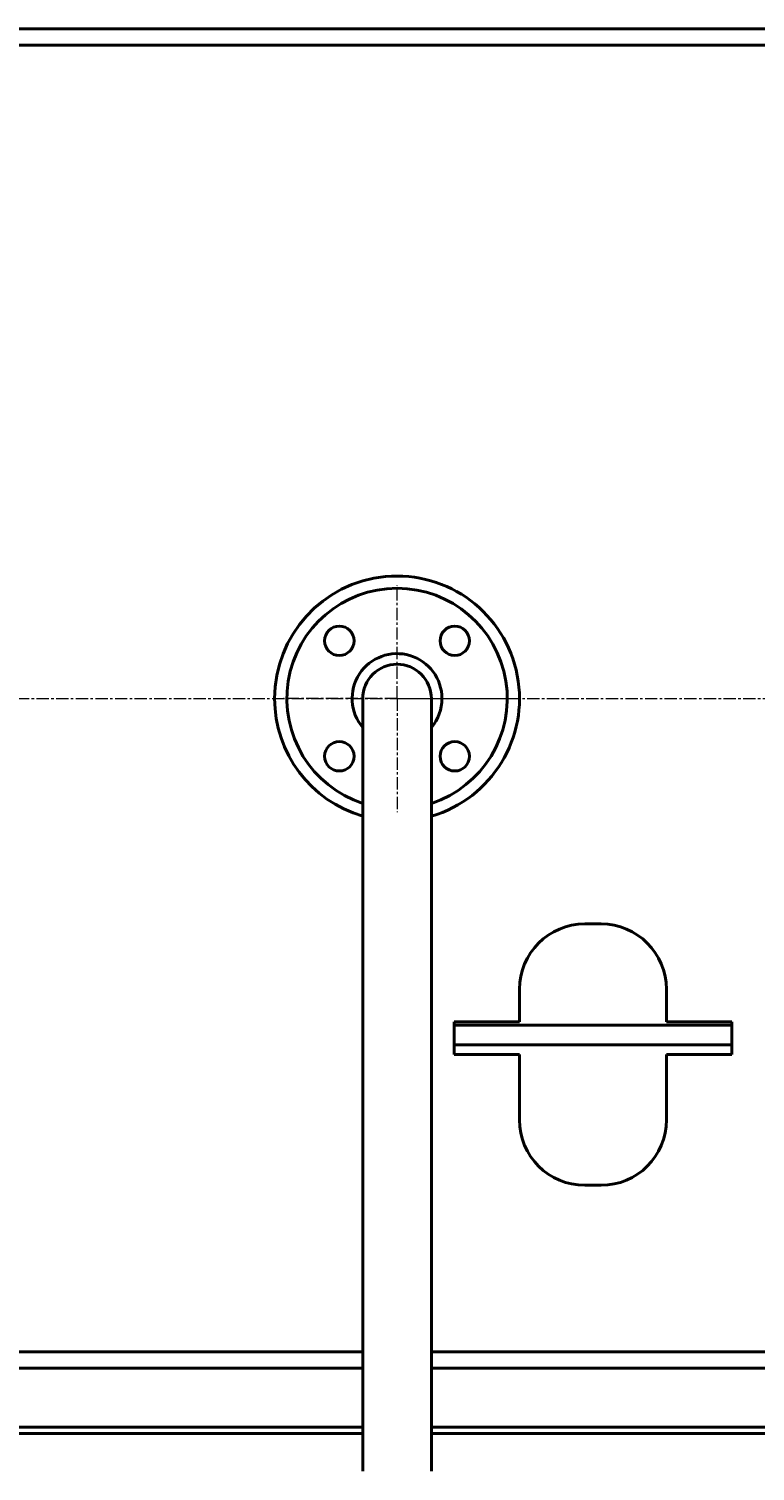
# Model space of a CAD drawing. Units: millimetres. Extents: x -1705 to 4908, y -4659 to 1768.
# Drawn here: x 263 to 708, y -3519 to -2636 of the extents above; entities that cross this region are included whole.
import ezdxf

# ---------------------------------------------------------------- set-up
doc = ezdxf.new("R2010")
doc.units = ezdxf.units.MM
for name, pattern in [('K5LT_AXLED', [12.022399, 7.522399, -1.5, 1.5, -1.5]), ('K5LT_BASIC', [0]), ('K5LT_THIN', [0])]:
    doc.linetypes.add(name, pattern=pattern)
doc.layers.add('Системный слой', color=7, linetype='Continuous')
doc.styles.add('KDIMTEXTSTYLE', font='GOST_AU.SHX', dxfattribs={"width": 0.96, "oblique": 15, "height": 5})
doc.dimstyles.new('KDIMSTYLE (1.00)', dxfattribs={"dimtxt": 5, "dimasz": 1, "dimexe": 2, "dimexo": 0, "dimgap": 1, "dimtad": 1, "dimtxsty": 'KDIMTEXTSTYLE', "dimsah": 1, "dimcen": 0, "dimdle": 1, "dimadec": 0, "dimazin": 0, "dimtfac": 0.667, "dimtmove": 0, "dimatfit": 3, "dimfxl": 1, "dimtvp": 1, "dimtolj": 1, "dimtzin": 0, "dimarcsym": 0})

# ---------------------------------------------------------------- blocks, each defined once
blk = doc.blocks.new('KDIMARROW_01')
at = {"layer": 'Системный слой'}
blk.add_hatch(color=0, dxfattribs=at).paths.add_polyline_path([(-5, -0.66), (0, 0), (-5, 0.66), (-4.5, 0)])
at = {"layer": 'Системный слой', "color": 0, "linetype": 'K5LT_THIN', "lineweight": 20}
for p, q in [((-4.5, 0), (-5, 0.66)), ((-5, 0.66), (0, 0)), ((0, 0), (-5, -0.66)), ((-5, -0.66), (-4.5, 0)), ((0, 0), (-1, 0))]:
    blk.add_line(p, q, dxfattribs=at)
blk = doc.blocks.new('U22')
at = {"layer": 'Системный слой', "color": 30, "linetype": 'K5LT_AXLED', "lineweight": 20, "true_color": 0xff8000}
for q in [(488.28, -2976.93), (418.78, -3046.43), (488.28, -3115.93), (557.78, -3046.43)]:
    blk.add_line((488.28, -3046.43), q, dxfattribs=at)
blk = doc.blocks.new('U18')
at = {"layer": 'Системный слой', "color": 150, "linetype": 'K5LT_BASIC', "lineweight": 40, "true_color": 0x0080ff}
for p, q in [((1093.28, -2636.43), (-1006.72, -2636.43)), ((1088.28, -2646.43), (-1001.72, -2646.43)), ((467.28, -3157.43), (467.28, -3046.43)), ((509.28, -3157.43), (509.28, -3046.43)), ((467.28, -3157.43), (467.28, -3519.43)), ((509.28, -3157.43), (509.28, -3519.43)), ((613.28, -3184.43), (603.28, -3184.43)), ((563.28, -3224.43), (563.28, -3244.43)), ((653.28, -3244.43), (653.28, -3224.43)), ((523.28, -3244.43), (523.28, -3264.43)), ((563.28, -3244.43), (523.28, -3244.43)), ((523.28, -3246.43), (524.56, -3246.43)), ((524.56, -3246.43), (692, -3246.43)), ((693.28, -3244.43), (653.28, -3244.43)), ((692, -3246.43), (693.28, -3246.43)), ((693.28, -3264.43), (693.28, -3244.43)), ((523.28, -3258.43), (524.56, -3258.43)), ((523.28, -3264.43), (563.28, -3264.43)), ((524.56, -3258.43), (692, -3258.43)), ((563.28, -3264.43), (563.28, -3304.43)), ((653.28, -3264.43), (693.28, -3264.43)), ((653.28, -3304.43), (653.28, -3264.43)), ((692, -3258.43), (693.28, -3258.43)), ((603.28, -3344.43), (613.28, -3344.43)), ((-1001.72, -3446.43), (467.28, -3446.43)), ((509.28, -3446.43), (1088.28, -3446.43)), ((467.28, -3456.43), (-1006.72, -3456.43)), ((104.28, -3456.43), (467.28, -3456.43)), ((1093.28, -3456.43), (509.28, -3456.43)), ((509.28, -3456.43), (1054.28, -3456.43)), ((104.28, -3492.43), (467.28, -3492.43)), ((104.28, -3496.43), (467.28, -3496.43)), ((509.28, -3492.43), (1054.28, -3492.43)), ((509.28, -3496.43), (1054.28, -3496.43))]:
    blk.add_line(p, q, dxfattribs=at)
at = {"layer": 'Системный слой', "color": 30, "linetype": 'K5LT_AXLED', "lineweight": 20, "true_color": 0xff8000}
blk.add_line((-1439.72, -3046.43), (1704.28, -3046.43), dxfattribs=at)
at = {"layer": 'Системный слой', "color": 150, "linetype": 'K5LT_BASIC', "lineweight": 40, "true_color": 0x0080ff}
for centre in [(452.92, -3011.07), (523.63, -3011.07), (452.92, -3081.78), (523.63, -3081.78)]:
    blk.add_circle(centre, 9, dxfattribs=at)
for centre, radius, start, end in [((488.28, -3046.43), 75, 286.2602, 180), ((488.28, -3046.43), 67.5, 288.1262, 251.8738), ((488.28, -3046.43), 27.5, 0, 220.21417), ((488.28, -3046.43), 21, 0, 180), ((488.28, -3046.43), 75, 180, 253.7398), ((488.28, -3046.43), 27.5, 319.78583, 0), ((603.28, -3224.43), 40, 90, 180), ((613.28, -3224.43), 40, 0, 90), ((603.28, -3304.43), 40, 180, 270), ((613.28, -3304.43), 40, 270, 0)]:
    blk.add_arc(centre, radius, start, end, dxfattribs=at)
at = {"layer": 'Системный слой'}
blk.add_blockref('U22', (0, 0), dxfattribs=at)

msp = doc.modelspace()

# ---------------------------------------------------------------- block references
at = {"layer": 'Системный слой'}
msp.add_blockref('U18', (0, 0), dxfattribs=at)

# ---------------------------------------------------------------- dimensions: what is measured, and where the dimension line sits
at = {"layer": 'Системный слой', "color": 7}
msp.add_linear_dim(base=(-1530.723, -4438.742), p1=(2018.277, -3113.928), p2=(-1530.723, -2815.797), location=(243.777, -4438.742), text='\\H75.0;\\W0.965;\\Q15;\\H75.0;\\W0.965;\\Q15;\\Q15;3550', dimstyle='KDIMSTYLE (1.00)', override={"dimexo": 0, "dimblk1": 'KDIMARROW_01', "dimblk2": 'KDIMARROW_01', "dimse1": 0, "dimse2": 0, "dimclrt": 7, "dimtolj": 1}, dxfattribs=at).render()

doc.saveas('drawing.dxf')
